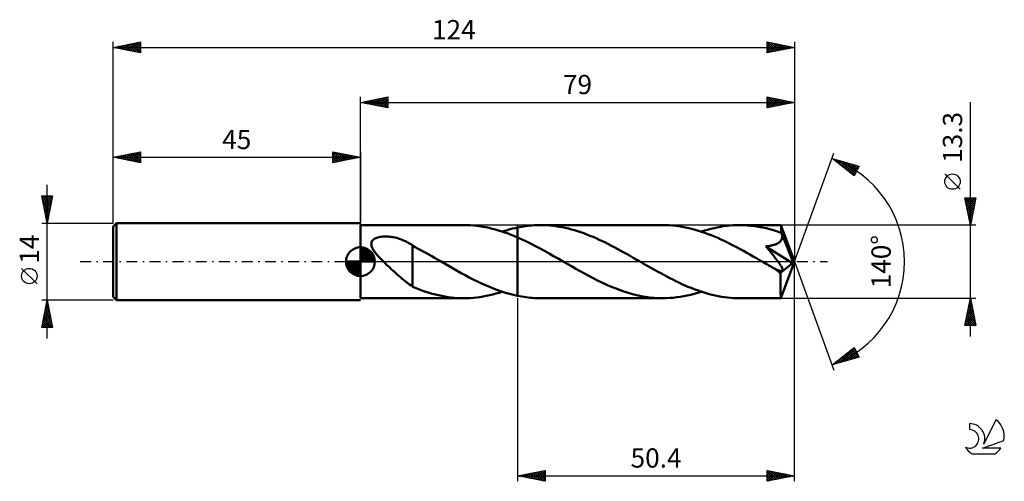
# Model space of a CAD drawing. Units: millimetres. Extents: x -17 to 162, y -40 to 44.
import ezdxf
from ezdxf.enums import TextEntityAlignment as Align

# ---------------------------------------------------------------- set-up
doc = ezdxf.new("R2010")
doc.units = ezdxf.units.MM
doc.header["$LTSCALE"] = 4.95
doc.linetypes.add('LONGDASH_DASH', pattern=[0.85, 0.4, -0.2, 0.05, -0.2])
for name, color, linetype in [('1', 4, 'CONTINUOUS'), ('2', 7, 'CONTINUOUS'), ('4', 2, 'LONGDASH_DASH'), ('CUT', 1, 'CONTINUOUS'), ('NOCUT', 7, 'CONTINUOUS'), ('SK1', 4, 'CONTINUOUS'), ('SK2', 7, 'CONTINUOUS'), ('SK4', 2, 'LONGDASH_DASH'), ('SK6', 5, 'CONTINUOUS')]:
    doc.layers.add(name, color=color, linetype=linetype)
doc.styles.get("Standard").update_dxf_attribs({"font": 'Monospac821 BT'})

msp = doc.modelspace()

# ---------------------------------------------------------------- linework, layer by layer
at = {"layer": '1', "color": 4, "linetype": 'CONTINUOUS', "lineweight": 50}
for p, q in [((45, 6.65), (63.83, 6.65)), ((45, -6.65), (45, 6.65)), ((64.41, 6.64), (63.83, 6.65)), ((64.98, 6.62), (64.41, 6.64)), ((65.56, 6.58), (64.98, 6.62)), ((66.13, 6.52), (65.56, 6.58)), ((66.7, 6.45), (66.13, 6.52)), ((67.28, 6.36), (66.7, 6.45)), ((67.85, 6.25), (67.28, 6.36)), ((68.43, 6.13), (67.85, 6.25)), ((69, 5.99), (68.43, 6.13)), ((69.57, 5.84), (69, 5.99)), ((70.15, 5.68), (69.57, 5.84)), ((70.73, 5.5), (70.15, 5.68)), ((71.3, 5.3), (70.73, 5.5)), ((70.81, 5.47), (71.28, 5.62)), ((71.28, 5.62), (71.74, 5.76)), ((71.74, 5.76), (72.21, 5.89)), ((72.21, 5.89), (72.67, 6.01)), ((72.67, 6.01), (73.14, 6.12)), ((73.14, 6.12), (73.6, 6.22)), ((73.6, 6.22), (73.98, 6.29)), ((73.6, 6.22), (73.6, 6.22)), ((73.6, 6.22), (73.6, 6.22)), ((73.6, 6.22), (73.6, 6.22)), ((73.6, 6.22), (73.6, 6.22)), ((73.6, -6.22), (73.6, 6.22)), ((73.98, 6.29), (74.36, 6.36)), ((74.36, 6.36), (74.74, 6.42)), ((74.74, 6.42), (75.12, 6.47)), ((75.12, 6.47), (75.5, 6.52)), ((75.5, 6.52), (75.88, 6.56)), ((75.88, 6.56), (76.26, 6.59)), ((76.26, 6.59), (76.65, 6.62)), ((76.65, 6.62), (77.03, 6.64)), ((77.03, 6.64), (77.41, 6.65)), ((77.41, 6.65), (77.79, 6.65)), ((78.35, 6.64), (77.79, 6.65)), ((100.04, 6.65), (77.79, 6.65)), ((78.91, 6.62), (78.35, 6.64)), ((79.47, 6.58), (78.91, 6.62)), ((80.04, 6.52), (79.47, 6.58)), ((80.6, 6.45), (80.04, 6.52)), ((81.16, 6.37), (80.6, 6.45)), ((81.72, 6.27), (81.16, 6.37)), ((82.28, 6.15), (81.72, 6.27)), ((82.84, 6.02), (82.28, 6.15)), ((83.41, 5.88), (82.84, 6.02)), ((83.97, 5.72), (83.41, 5.88)), ((84.53, 5.55), (83.97, 5.72)), ((85.09, 5.36), (84.53, 5.55)), ((100.63, 6.64), (100.04, 6.65)), ((101.21, 6.62), (100.63, 6.64)), ((101.8, 6.57), (101.21, 6.62)), ((102.39, 6.51), (101.8, 6.57)), ((102.97, 6.44), (102.39, 6.51)), ((103.56, 6.34), (102.97, 6.44)), ((104.15, 6.23), (103.56, 6.34)), ((104.74, 6.11), (104.15, 6.23)), ((105.32, 5.96), (104.74, 6.11)), ((105.91, 5.81), (105.32, 5.96)), ((106.5, 5.63), (105.91, 5.81)), ((107.09, 5.45), (106.5, 5.63)), ((107.02, 5.47), (107.6, 5.65)), ((107.67, 5.24), (107.09, 5.45)), ((107.6, 5.65), (108.18, 5.82)), ((108.18, 5.82), (108.76, 5.98)), ((108.76, 5.98), (109.35, 6.12)), ((109.35, 6.12), (109.93, 6.24)), ((109.93, 6.24), (110.51, 6.35)), ((110.51, 6.35), (111.09, 6.44)), ((111.09, 6.44), (111.67, 6.52)), ((111.67, 6.52), (112.25, 6.57)), ((112.25, 6.57), (112.83, 6.62)), ((112.83, 6.62), (113.41, 6.64)), ((113.41, 6.64), (114, 6.65)), ((114.69, 6.64), (114, 6.65)), ((121.52, 6.65), (114, 6.65)), ((115.37, 6.6), (114.69, 6.64)), ((116.06, 6.54), (115.37, 6.6)), ((116.75, 6.46), (116.06, 6.54)), ((117.44, 6.35), (116.75, 6.46)), ((118.13, 6.23), (117.44, 6.35)), ((118.82, 6.08), (118.13, 6.23)), ((119.51, 5.9), (118.82, 6.08)), ((120.2, 5.71), (119.51, 5.9)), ((120.89, 5.5), (120.2, 5.71)), ((121.58, 5.26), (120.89, 5.5)), ((121.52, 6.64), (121.52, 6.65)), ((121.52, 6.65), (121.52, 6.65)), ((121.52, 6.65), (121.52, 6.65)), ((121.52, 6.65), (121.52, 6.65)), ((121.52, 6.65), (121.52, 6.65)), ((121.53, 6.6), (121.52, 6.64)), ((124, 0), (121.52, 6.64)), ((121.52, 6.64), (121.52, 6.64)), ((121.54, 6.52), (121.53, 6.6)), ((121.55, 6.41), (121.54, 6.52)), ((121.56, 6.27), (121.55, 6.41)), ((121.57, 6.09), (121.56, 6.27)), ((121.58, 5.89), (121.57, 6.09)), ((124, 0), (121.58, 5.89)), ((121.58, 5.26), (121.58, 5.89)), ((47.04, 3.56), (47.11, 3.72)), ((47.11, 3.72), (47.21, 3.87)), ((47.21, 3.87), (47.34, 3.99)), ((47.34, 3.99), (47.48, 4.11)), ((47.48, 4.11), (47.64, 4.21)), ((47.64, 4.21), (47.81, 4.29)), ((47.81, 4.29), (48, 4.36)), ((48, 4.36), (48.19, 4.42)), ((48.19, 4.42), (48.38, 4.47)), ((48.38, 4.47), (48.59, 4.51)), ((48.59, 4.51), (48.81, 4.54)), ((48.81, 4.54), (49.04, 4.56)), ((49.04, 4.56), (49.28, 4.58)), ((49.28, 4.58), (49.53, 4.58)), ((49.79, 4.58), (49.53, 4.58)), ((50.04, 4.57), (49.79, 4.58)), ((50.3, 4.54), (50.04, 4.57)), ((50.55, 4.51), (50.3, 4.54)), ((50.8, 4.48), (50.55, 4.51)), ((51.05, 4.43), (50.8, 4.48)), ((51.3, 4.38), (51.05, 4.43)), ((51.55, 4.32), (51.3, 4.38)), ((51.79, 4.25), (51.55, 4.32)), ((52.03, 4.18), (51.79, 4.25)), ((52.26, 4.1), (52.03, 4.18)), ((52.5, 4.01), (52.26, 4.1)), ((52.73, 3.92), (52.5, 4.01)), ((52.96, 3.82), (52.73, 3.92)), ((53.18, 3.72), (52.96, 3.82)), ((53.4, 3.61), (53.18, 3.72)), ((53.62, 3.49), (53.4, 3.61)), ((71.87, 5.1), (71.3, 5.3)), ((72.45, 4.88), (71.87, 5.1)), ((73.02, 4.65), (72.45, 4.88)), ((73.6, 4.4), (73.02, 4.65)), ((74.42, 4.04), (73.6, 4.4)), ((73.6, 4.4), (73.6, 4.4)), ((73.6, 4.4), (73.6, 4.4)), ((73.6, 4.4), (73.6, 4.4)), ((73.6, 4.4), (73.6, 4.4)), ((73.6, 4.4), (73.6, 4.4)), ((73.6, -6.22), (73.6, 4.4)), ((75.24, 3.65), (74.42, 4.04)), ((76.06, 3.25), (75.24, 3.65)), ((85.65, 5.16), (85.09, 5.36)), ((86.22, 4.95), (85.65, 5.16)), ((86.78, 4.73), (86.22, 4.95)), ((87.34, 4.49), (86.78, 4.73)), ((87.9, 4.25), (87.34, 4.49)), ((88.47, 4), (87.9, 4.25)), ((89.03, 3.73), (88.47, 4)), ((89.59, 3.46), (89.03, 3.73)), ((108.26, 5.03), (107.67, 5.24)), ((108.85, 4.8), (108.26, 5.03)), ((109.44, 4.56), (108.85, 4.8)), ((110.02, 4.31), (109.44, 4.56)), ((110.61, 4.04), (110.02, 4.31)), ((111.2, 3.77), (110.61, 4.04)), ((111.78, 3.49), (111.2, 3.77)), ((121.19, 3.5), (121.3, 3.59)), ((121.3, 3.59), (121.41, 3.69)), ((121.41, 3.69), (121.5, 3.8)), ((121.5, 3.8), (121.58, 3.92)), ((121.6, 5.22), (121.58, 5.26)), ((121.58, 3.92), (121.65, 4.04)), ((121.61, 5.19), (121.6, 5.22)), ((121.63, 5.15), (121.61, 5.19)), ((121.64, 5.11), (121.63, 5.15)), ((121.66, 5.07), (121.64, 5.11)), ((121.65, 4.04), (121.7, 4.17)), ((121.67, 5.04), (121.66, 5.07)), ((121.69, 5), (121.67, 5.04)), ((121.72, 4.86), (121.69, 5)), ((122.57, 2.85), (121.69, 5)), ((121.7, 4.17), (121.73, 4.3)), ((121.74, 4.72), (121.72, 4.86)), ((121.73, 4.3), (121.75, 4.44)), ((121.75, 4.58), (121.74, 4.72)), ((121.75, 4.44), (121.75, 4.58)), ((46.98, 3.22), (47, 3.4)), ((47, 3.04), (46.98, 3.22)), ((47, 3.4), (47.04, 3.56)), ((47.03, 2.87), (47, 3.04)), ((47.09, 2.69), (47.03, 2.87)), ((47.16, 2.51), (47.09, 2.69)), ((47.25, 2.33), (47.16, 2.51)), ((47.34, 2.16), (47.25, 2.33)), ((47.45, 1.99), (47.34, 2.16)), ((47.56, 1.82), (47.45, 1.99)), ((47.69, 1.65), (47.56, 1.82)), ((53.84, 3.37), (53.62, 3.49)), ((54.05, 3.25), (53.84, 3.37)), ((54.26, 3.12), (54.05, 3.25)), ((54.47, 2.98), (54.26, 3.12)), ((54.47, 2.92), (54.47, 2.98)), ((54.94, 2.66), (54.47, 2.92)), ((54.47, 2.8), (54.47, 2.92)), ((54.47, 2.66), (54.47, 2.8)), ((54.47, 2.5), (54.47, 2.66)), ((54.47, 2.33), (54.47, 2.5)), ((54.47, 2.15), (54.47, 2.33)), ((54.47, 1.95), (54.47, 2.15)), ((54.47, 1.73), (54.47, 1.95)), ((55.42, 2.4), (54.94, 2.66)), ((55.9, 2.14), (55.42, 2.4)), ((56.4, 1.87), (55.9, 2.14)), ((56.93, 1.58), (56.4, 1.87)), ((76.88, 2.83), (76.06, 3.25)), ((77.7, 2.39), (76.88, 2.83)), ((78.52, 1.94), (77.7, 2.39)), ((79.34, 1.49), (78.52, 1.94)), ((90.15, 3.18), (89.59, 3.46)), ((90.71, 2.89), (90.15, 3.18)), ((91.28, 2.59), (90.71, 2.89)), ((91.84, 2.29), (91.28, 2.59)), ((92.4, 1.98), (91.84, 2.29)), ((92.96, 1.67), (92.4, 1.98)), ((112.37, 3.19), (111.78, 3.49)), ((112.96, 2.89), (112.37, 3.19)), ((113.54, 2.59), (112.96, 2.89)), ((114.13, 2.27), (113.54, 2.59)), ((114.72, 1.95), (114.13, 2.27)), ((115.3, 1.62), (114.72, 1.95)), ((118.79, 2.77), (118.98, 2.79)), ((118.96, 2.57), (118.79, 2.77)), ((123.66, -0.28), (118.79, 2.77)), ((119.12, 2.37), (118.96, 2.57)), ((118.98, 2.79), (119.17, 2.82)), ((119.28, 2.19), (119.12, 2.37)), ((119.17, 2.82), (119.35, 2.85)), ((119.43, 2.01), (119.28, 2.19)), ((119.35, 2.85), (119.53, 2.88)), ((119.57, 1.83), (119.43, 2.01)), ((119.53, 2.88), (119.7, 2.92)), ((119.72, 1.64), (119.57, 1.83)), ((119.7, 2.92), (119.87, 2.96)), ((119.87, 2.96), (120.03, 3)), ((120.03, 3), (120.19, 3.04)), ((120.19, 3.04), (120.34, 3.09)), ((120.34, 3.09), (120.49, 3.14)), ((120.49, 3.14), (120.64, 3.2)), ((120.64, 3.2), (120.79, 3.26)), ((120.79, 3.26), (120.93, 3.33)), ((120.93, 3.33), (121.06, 3.41)), ((121.06, 3.41), (121.19, 3.5)), ((122.99, 1.84), (122.57, 2.85)), ((123.22, 1.24), (122.99, 1.84)), ((47.83, 1.47), (47.69, 1.65)), ((47.97, 1.3), (47.83, 1.47)), ((48.13, 1.11), (47.97, 1.3)), ((48.29, 0.93), (48.13, 1.11)), ((48.46, 0.75), (48.29, 0.93)), ((48.64, 0.56), (48.46, 0.75)), ((48.82, 0.37), (48.64, 0.56)), ((49.01, 0.18), (48.82, 0.37)), ((49.19, 0), (49.01, 0.18)), ((49.48, -0.28), (49.19, 0)), ((54.47, 1.51), (54.47, 1.73)), ((54.47, 1.27), (54.47, 1.51)), ((54.47, 1.02), (54.47, 1.27)), ((54.47, 0.76), (54.47, 1.02)), ((54.47, 0.5), (54.47, 0.76)), ((54.47, 0.23), (54.47, 0.5)), ((54.47, -0.05), (54.47, 0.23)), ((57.45, 1.28), (56.93, 1.58)), ((57.97, 0.99), (57.45, 1.28)), ((58.49, 0.69), (57.97, 0.99)), ((59.01, 0.39), (58.49, 0.69)), ((59.12, 0.32), (59.01, 0.39)), ((59.23, 0.26), (59.12, 0.32)), ((59.35, 0.19), (59.23, 0.26)), ((59.46, 0.13), (59.35, 0.19)), ((59.57, 0.06), (59.46, 0.13)), ((59.68, 0), (59.57, 0.06)), ((60.42, -0.42), (59.68, 0)), ((80.16, 1.02), (79.34, 1.49)), ((80.98, 0.55), (80.16, 1.02)), ((81.8, 0.08), (80.98, 0.55)), ((82.62, -0.39), (81.8, 0.08)), ((93.53, 1.36), (92.96, 1.67)), ((94.09, 1.04), (93.53, 1.36)), ((94.65, 0.72), (94.09, 1.04)), ((95.21, 0.39), (94.65, 0.72)), ((95.77, 0.07), (95.21, 0.39)), ((96.32, -0.25), (95.77, 0.07)), ((115.88, 1.3), (115.3, 1.62)), ((116.47, 0.96), (115.88, 1.3)), ((117.06, 0.63), (116.47, 0.96)), ((117.65, 0.29), (117.06, 0.63)), ((118.23, -0.05), (117.65, 0.29)), ((119.87, 1.47), (119.72, 1.64)), ((120.01, 1.29), (119.87, 1.47)), ((120.15, 1.11), (120.01, 1.29)), ((120.29, 0.94), (120.15, 1.11)), ((120.42, 0.77), (120.29, 0.94)), ((120.55, 0.6), (120.42, 0.77)), ((120.68, 0.44), (120.55, 0.6)), ((120.8, 0.28), (120.68, 0.44)), ((120.91, 0.13), (120.8, 0.28)), ((121.02, -0.02), (120.91, 0.13)), ((121.52, -6.64), (124, 0)), ((123.37, 0.84), (123.22, 1.24)), ((123.47, 0.56), (123.37, 0.84)), ((123.54, 0.33), (123.47, 0.56)), ((123.59, 0.15), (123.54, 0.33)), ((123.59, 0.08), (123.58, 0.15)), ((124, 0), (123.58, 0.15)), ((123.59, 0.15), (123.58, 0.15)), ((124, 0), (123.59, 0.15)), ((123.61, 0.01), (123.59, 0.08)), ((123.62, -0.05), (123.61, 0.01)), ((49.76, -0.55), (49.48, -0.28)), ((50.05, -0.82), (49.76, -0.55)), ((50.33, -1.08), (50.05, -0.82)), ((50.62, -1.35), (50.33, -1.08)), ((50.91, -1.61), (50.62, -1.35)), ((51.19, -1.87), (50.91, -1.61)), ((54.47, -0.34), (54.47, -0.05)), ((54.47, -0.63), (54.47, -0.34)), ((54.47, -0.92), (54.47, -0.63)), ((54.47, -1.21), (54.47, -0.92)), ((54.47, -1.5), (54.47, -1.21)), ((54.47, -1.5), (54.47, -1.49)), ((54.47, -1.49), (54.47, -1.49)), ((54.47, -1.49), (54.47, -1.49)), ((54.47, -4.56), (54.47, -1.49)), ((54.47, -1.5), (54.47, -1.5)), ((54.47, -1.5), (54.47, -1.5)), ((61.15, -0.84), (60.42, -0.42)), ((61.88, -1.26), (61.15, -0.84)), ((62.61, -1.67), (61.88, -1.26)), ((63.35, -2.08), (62.61, -1.67)), ((83.41, -0.85), (82.62, -0.39)), ((84.2, -1.3), (83.41, -0.85)), ((84.99, -1.74), (84.2, -1.3)), ((85.78, -2.18), (84.99, -1.74)), ((96.87, -0.56), (96.32, -0.25)), ((97.43, -0.88), (96.87, -0.56)), ((97.98, -1.2), (97.43, -0.88)), ((98.53, -1.51), (97.98, -1.2)), ((99.08, -1.82), (98.53, -1.51)), ((118.82, -0.39), (118.23, -0.05)), ((119.07, -0.54), (118.82, -0.39)), ((119.33, -0.68), (119.07, -0.54)), ((119.58, -0.82), (119.33, -0.68)), ((119.83, -0.97), (119.58, -0.82)), ((120.08, -1.11), (119.83, -0.97)), ((120.33, -1.25), (120.08, -1.11)), ((120.45, -1.31), (120.33, -1.25)), ((120.57, -1.37), (120.45, -1.31)), ((120.68, -1.43), (120.57, -1.37)), ((120.8, -1.48), (120.68, -1.43)), ((120.91, -1.53), (120.8, -1.48)), ((121.02, -1.57), (120.91, -1.53)), ((121.13, -0.17), (121.02, -0.02)), ((121.13, -1.61), (121.02, -1.57)), ((121.22, -0.3), (121.13, -0.17)), ((121.23, -1.65), (121.13, -1.61)), ((121.31, -0.43), (121.22, -0.3)), ((121.34, -1.68), (121.23, -1.65)), ((121.4, -0.56), (121.31, -0.43)), ((121.44, -1.7), (121.34, -1.68)), ((121.47, -0.68), (121.4, -0.56)), ((121.53, -1.72), (121.44, -1.7)), ((121.45, -2.05), (123.66, -0.28)), ((121.54, -0.79), (121.47, -0.68)), ((121.62, -1.72), (121.53, -1.72)), ((121.6, -0.89), (121.54, -0.79)), ((121.66, -0.99), (121.6, -0.89)), ((121.62, -1.72), (121.69, -1.71)), ((121.71, -1.09), (121.66, -0.99)), ((121.69, -1.71), (121.76, -1.69)), ((121.75, -1.18), (121.71, -1.09)), ((121.79, -1.28), (121.75, -1.18)), ((121.76, -1.69), (121.8, -1.65)), ((121.82, -1.37), (121.79, -1.28)), ((121.8, -1.65), (121.83, -1.59)), ((121.84, -1.45), (121.82, -1.37)), ((121.83, -1.59), (121.84, -1.53)), ((121.84, -1.53), (121.84, -1.45)), ((123.63, -0.11), (123.62, -0.05)), ((123.64, -0.17), (123.63, -0.11)), ((123.65, -0.22), (123.64, -0.17)), ((123.66, -0.28), (123.65, -0.22)), ((51.48, -2.13), (51.19, -1.87)), ((51.76, -2.39), (51.48, -2.13)), ((52.05, -2.64), (51.76, -2.39)), ((52.33, -2.89), (52.05, -2.64)), ((52.61, -3.13), (52.33, -2.89)), ((52.89, -3.36), (52.61, -3.13)), ((53.16, -3.58), (52.89, -3.36)), ((53.43, -3.79), (53.16, -3.58)), ((64.08, -2.47), (63.35, -2.08)), ((64.81, -2.86), (64.08, -2.47)), ((65.54, -3.24), (64.81, -2.86)), ((66.28, -3.6), (65.54, -3.24)), ((86.58, -2.61), (85.78, -2.18)), ((87.37, -3.02), (86.58, -2.61)), ((88.16, -3.42), (87.37, -3.02)), ((88.95, -3.8), (88.16, -3.42)), ((99.64, -2.12), (99.08, -1.82)), ((100.19, -2.42), (99.64, -2.12)), ((100.74, -2.72), (100.19, -2.42)), ((101.29, -3), (100.74, -2.72)), ((101.84, -3.28), (101.29, -3)), ((102.4, -3.56), (101.84, -3.28)), ((102.95, -3.82), (102.4, -3.56)), ((121.45, -2.46), (121.45, -2.05)), ((121.45, -2.86), (121.45, -2.46)), ((121.45, -3.24), (121.45, -2.86)), ((121.45, -3.61), (121.45, -3.24)), ((53.69, -3.99), (53.43, -3.79)), ((53.95, -4.18), (53.69, -3.99)), ((54.21, -4.36), (53.95, -4.18)), ((54.47, -4.53), (54.21, -4.36)), ((55.12, -4.84), (54.47, -4.56)), ((55.76, -5.09), (55.12, -4.84)), ((56.34, -5.29), (55.76, -5.09)), ((56.92, -5.49), (56.34, -5.29)), ((67.01, -3.95), (66.28, -3.6)), ((67.74, -4.28), (67.01, -3.95)), ((68.48, -4.59), (67.74, -4.28)), ((69.21, -4.89), (68.48, -4.59)), ((69.94, -5.17), (69.21, -4.89)), ((70.67, -5.42), (69.94, -5.17)), ((89.74, -4.17), (88.95, -3.8)), ((90.53, -4.51), (89.74, -4.17)), ((91.33, -4.84), (90.53, -4.51)), ((92.12, -5.14), (91.33, -4.84)), ((92.91, -5.42), (92.12, -5.14)), ((103.5, -4.08), (102.95, -3.82)), ((104.05, -4.33), (103.5, -4.08)), ((104.61, -4.56), (104.05, -4.33)), ((105.16, -4.79), (104.61, -4.56)), ((105.71, -5), (105.16, -4.79)), ((106.26, -5.21), (105.71, -5)), ((106.82, -5.4), (106.26, -5.21)), ((121.45, -3.97), (121.45, -3.61)), ((121.45, -4.32), (121.45, -3.97)), ((121.45, -4.65), (121.45, -4.32)), ((121.46, -4.96), (121.45, -4.65)), ((121.46, -5.25), (121.46, -4.96)), ((121.46, -5.51), (121.46, -5.25)), ((45, -6.65), (63.83, -6.65)), ((57.49, -5.67), (56.92, -5.49)), ((58.07, -5.83), (57.49, -5.67)), ((58.64, -5.99), (58.07, -5.83)), ((59.22, -6.12), (58.64, -5.99)), ((59.79, -6.25), (59.22, -6.12)), ((60.37, -6.35), (59.79, -6.25)), ((60.95, -6.44), (60.37, -6.35)), ((61.52, -6.52), (60.95, -6.44)), ((62.1, -6.57), (61.52, -6.52)), ((62.68, -6.62), (62.1, -6.57)), ((63.26, -6.64), (62.68, -6.62)), ((63.83, -6.65), (63.26, -6.64)), ((63.83, -6.65), (64.42, -6.64)), ((64.42, -6.64), (65, -6.62)), ((65, -6.62), (65.58, -6.57)), ((65.58, -6.57), (66.16, -6.52)), ((66.16, -6.52), (66.74, -6.44)), ((66.74, -6.44), (67.32, -6.35)), ((67.32, -6.35), (67.9, -6.24)), ((67.9, -6.24), (68.49, -6.12)), ((68.49, -6.12), (69.07, -5.98)), ((69.07, -5.98), (69.65, -5.82)), ((69.65, -5.82), (70.23, -5.65)), ((70.23, -5.65), (70.81, -5.47)), ((71.4, -5.66), (70.67, -5.42)), ((72.14, -5.87), (71.4, -5.66)), ((72.87, -6.05), (72.14, -5.87)), ((73.6, -6.22), (72.87, -6.05)), ((73.6, -6.22), (73.6, -6.22)), ((73.6, -6.22), (73.6, -6.22)), ((73.6, -6.22), (73.6, -6.22)), ((73.6, -6.22), (73.6, -6.22)), ((73.98, -6.29), (73.6, -6.22)), ((74.36, -6.36), (73.98, -6.29)), ((74.74, -6.42), (74.36, -6.36)), ((75.13, -6.47), (74.74, -6.42)), ((75.51, -6.52), (75.13, -6.47)), ((75.89, -6.56), (75.51, -6.52)), ((76.27, -6.59), (75.89, -6.56)), ((76.65, -6.62), (76.27, -6.59)), ((77.03, -6.64), (76.65, -6.62)), ((77.41, -6.65), (77.03, -6.64)), ((77.79, -6.65), (77.41, -6.65)), ((77.79, -6.65), (100.04, -6.65)), ((93.71, -5.67), (92.91, -5.42)), ((94.5, -5.9), (93.71, -5.67)), ((95.29, -6.09), (94.5, -5.9)), ((96.08, -6.26), (95.29, -6.09)), ((96.88, -6.4), (96.08, -6.26)), ((97.67, -6.51), (96.88, -6.4)), ((98.46, -6.59), (97.67, -6.51)), ((99.25, -6.63), (98.46, -6.59)), ((100.04, -6.65), (99.25, -6.63)), ((100.04, -6.65), (100.67, -6.64)), ((100.67, -6.64), (101.31, -6.61)), ((101.31, -6.61), (101.94, -6.56)), ((101.94, -6.56), (102.58, -6.49)), ((102.58, -6.49), (103.21, -6.4)), ((103.21, -6.4), (103.85, -6.29)), ((103.85, -6.29), (104.48, -6.16)), ((104.48, -6.16), (105.12, -6.02)), ((105.12, -6.02), (105.75, -5.85)), ((105.75, -5.85), (106.38, -5.67)), ((106.38, -5.67), (107.02, -5.47)), ((107.37, -5.58), (106.82, -5.4)), ((107.92, -5.75), (107.37, -5.58)), ((108.47, -5.9), (107.92, -5.75)), ((109.03, -6.04), (108.47, -5.9)), ((109.58, -6.17), (109.03, -6.04)), ((110.13, -6.28), (109.58, -6.17)), ((110.68, -6.38), (110.13, -6.28)), ((111.24, -6.46), (110.68, -6.38)), ((111.79, -6.53), (111.24, -6.46)), ((112.34, -6.58), (111.79, -6.53)), ((112.89, -6.62), (112.34, -6.58)), ((113.44, -6.64), (112.89, -6.62)), ((114, -6.65), (113.44, -6.64)), ((114, -6.65), (121.52, -6.65)), ((121.47, -5.75), (121.46, -5.51)), ((121.47, -5.96), (121.47, -5.75)), ((121.48, -6.14), (121.47, -5.96)), ((121.48, -6.29), (121.48, -6.14)), ((121.49, -6.42), (121.48, -6.29)), ((121.5, -6.52), (121.49, -6.42)), ((121.5, -6.59), (121.5, -6.52)), ((121.51, -6.63), (121.5, -6.59)), ((121.52, -6.65), (121.51, -6.63)), ((121.52, -6.65), (121.52, -6.64)), ((121.52, -6.64), (121.52, -6.64)), ((121.52, -6.65), (121.52, -6.65)), ((121.52, -6.65), (121.52, -6.65)), ((121.52, -6.65), (121.52, -6.65)), ((121.52, -6.65), (121.52, -6.65))]:
    msp.add_line(p, q, dxfattribs=at)
msp.add_ellipse((124, 0), major_axis=(-9.4, 6.11), ratio=0.278612, start_param=1.355983, end_param=1.479733, dxfattribs=at)
at = {"layer": '2', "color": 7, "linetype": 'CONTINUOUS', "lineweight": 25}
for p, q in [((45, 6.65), (45, 30)), ((45, 29), (50, 30)), ((45, 29), (124, 29)), ((50, 28), (45, 29)), ((45.13, 28.97), (45.19, 29.04)), ((45.23, 29.05), (45.34, 28.93)), ((45.48, 28.9), (45.72, 29.14)), ((45.58, 29.12), (45.87, 28.83)), ((45.83, 28.83), (46.25, 29.25)), ((45.94, 29.19), (46.4, 28.72)), ((46.19, 28.76), (46.78, 29.36)), ((46.29, 29.26), (46.93, 28.61)), ((46.54, 28.69), (47.31, 29.46)), ((46.64, 29.33), (47.46, 28.51)), ((46.89, 28.62), (47.84, 29.57)), ((47, 29.4), (47.99, 28.4)), ((47.25, 28.55), (48.37, 29.67)), ((47.35, 29.47), (48.52, 28.3)), ((47.6, 28.48), (48.9, 29.78)), ((47.7, 29.54), (49.06, 28.19)), ((47.95, 28.41), (49.43, 29.89)), ((48.06, 29.61), (49.59, 28.08)), ((48.31, 28.34), (49.96, 29.99)), ((48.41, 29.68), (50, 28.09)), ((48.66, 28.27), (50, 29.61)), ((48.76, 29.75), (50, 28.52)), ((49.01, 28.2), (50, 29.18)), ((49.12, 29.82), (50, 28.94)), ((49.37, 28.13), (50, 28.76)), ((49.47, 29.89), (50, 29.37)), ((49.82, 29.96), (50, 29.79)), ((50, 30), (50, 28)), ((119, 28), (119, 30)), ((119, 30), (124, 29)), ((119, 29.94), (120.62, 28.32)), ((119, 29.6), (119.34, 29.93)), ((119, 29.17), (119.69, 29.86)), ((119, 28.75), (120.04, 29.79)), ((119, 28.32), (120.4, 29.72)), ((119, 29.52), (120.27, 28.25)), ((119, 29.1), (119.91, 28.18)), ((124, 29), (119, 28)), ((119, 28.67), (119.56, 28.11)), ((119.13, 28.03), (120.75, 29.65)), ((119.46, 29.91), (120.97, 28.39)), ((119.66, 28.13), (121.1, 29.58)), ((119.99, 29.8), (121.33, 28.47)), ((120.19, 28.24), (121.46, 29.51)), ((120.52, 29.7), (121.68, 28.54)), ((120.72, 28.34), (121.81, 29.44)), ((121.05, 29.59), (122.03, 28.61)), ((121.25, 28.45), (122.17, 29.37)), ((121.58, 29.48), (122.39, 28.68)), ((121.78, 28.56), (122.52, 29.3)), ((122.11, 29.38), (122.74, 28.75)), ((122.31, 28.66), (122.87, 29.23)), ((122.64, 29.27), (123.1, 28.82)), ((122.84, 28.77), (123.23, 29.15)), ((123.17, 29.17), (123.45, 28.89)), ((123.37, 28.87), (123.58, 29.08)), ((123.7, 29.06), (123.8, 28.96)), ((123.9, 28.98), (123.93, 29.01)), ((124, 30), (124, 0)), ((156, -13.65), (156, 29.05)), ((49.72, 28.06), (50, 28.33)), ((119, 28.25), (119.21, 28.04)), ((124, 0), (131.18, 19.73)), ((130.84, 18.79), (135.75, 17.4)), ((134.83, 15.62), (130.84, 18.79)), ((130.96, 18.7), (131, 18.75)), ((131.06, 18.73), (131.62, 18.18)), ((131.19, 18.51), (131.33, 18.65)), ((131.43, 18.33), (131.66, 18.56)), ((131.66, 18.56), (133.69, 16.53)), ((131.67, 18.14), (131.99, 18.47)), ((131.9, 17.95), (132.32, 18.37)), ((132.14, 17.76), (132.65, 18.28)), ((132.25, 18.39), (134.9, 15.75)), ((132.37, 17.57), (132.98, 18.18)), ((132.61, 17.39), (133.31, 18.09)), ((132.84, 18.23), (135.04, 16.03)), ((132.85, 17.2), (133.65, 18)), ((133.43, 18.06), (135.18, 16.31)), ((133.08, 17.01), (133.98, 17.9)), ((133.32, 16.82), (134.31, 17.81)), ((133.56, 16.63), (134.64, 17.71)), ((133.79, 16.45), (134.97, 17.62)), ((134.03, 17.89), (135.33, 16.59)), ((134.03, 16.26), (135.3, 17.53)), ((134.27, 16.07), (135.63, 17.43)), ((134.5, 15.88), (135.46, 16.84)), ((134.62, 17.72), (135.47, 16.87)), ((135.75, 17.4), (134.83, 15.62)), ((135.21, 17.55), (135.62, 17.15)), ((134.74, 15.69), (135.01, 15.97)), ((154.15, 13.18), (151.35, 15.97)), ((156, 6.65), (155, 11.65)), ((155, 11.65), (157, 11.65)), ((155, 11.63), (155.02, 11.65)), ((155.07, 11.28), (155.45, 11.65)), ((155.08, 11.26), (156.61, 9.72)), ((155.11, 11.65), (156.69, 10.08)), ((155.15, 10.92), (155.87, 11.65)), ((155.22, 10.57), (156.3, 11.65)), ((155.29, 10.22), (156.72, 11.65)), ((155.36, 9.86), (156.96, 11.47)), ((155.43, 9.51), (156.86, 10.94)), ((155.54, 11.65), (156.76, 10.43)), ((155.96, 11.65), (156.83, 10.79)), ((157, 11.65), (156, 6.65)), ((156.39, 11.65), (156.9, 11.14)), ((156.81, 11.65), (156.97, 11.49)), ((155.18, 10.73), (156.54, 9.37)), ((155.29, 10.2), (156.47, 9.02)), ((155.4, 9.67), (156.4, 8.66)), ((155.5, 9.15), (156.75, 10.41)), ((155.5, 9.14), (156.33, 8.31)), ((155.57, 8.8), (156.65, 9.88)), ((155.64, 8.45), (156.54, 9.35)), ((155.61, 8.61), (156.26, 7.96)), ((155.71, 8.09), (156.43, 8.82)), ((155.71, 8.08), (156.19, 7.6)), ((155.78, 7.74), (156.33, 8.29)), ((155.82, 7.55), (156.12, 7.25)), ((155.85, 7.39), (156.22, 7.76)), ((155.92, 7.03), (156.11, 7.22)), ((157, 6.65), (121.58, 6.65)), ((155.93, 7.02), (156.05, 6.9)), ((155.99, 6.68), (156.01, 6.69)), ((124, -40), (124, 0)), ((124, 0), (131.18, -19.73)), ((73.6, -6.65), (73.6, -40)), ((121.58, -6.65), (157, -6.65)), ((155, -11.65), (156, -6.65)), ((155.91, -7.09), (156.06, -6.95)), ((155.93, -6.99), (156.1, -7.16)), ((156, -6.65), (157, -11.65)), ((155.38, -9.74), (156.41, -8.71)), ((155.49, -9.21), (156.34, -8.36)), ((155.58, -8.76), (156.63, -9.81)), ((155.59, -8.68), (156.27, -8.01)), ((155.65, -8.4), (156.53, -9.28)), ((155.7, -8.15), (156.2, -7.65)), ((155.72, -8.05), (156.42, -8.75)), ((155.79, -7.69), (156.31, -8.22)), ((155.81, -7.62), (156.13, -7.3)), ((155.86, -7.34), (156.21, -7.69)), ((155.06, -11.34), (156.62, -9.77)), ((155.17, -10.8), (156.55, -9.42)), ((155.17, -11.65), (156.7, -10.13)), ((155.23, -10.52), (156.35, -11.65)), ((155.28, -10.27), (156.48, -9.07)), ((155.3, -10.17), (156.78, -11.65)), ((155.37, -9.82), (156.95, -11.4)), ((155.44, -9.46), (156.84, -10.87)), ((155.51, -9.11), (156.74, -10.34)), ((155.6, -11.65), (156.77, -10.48)), ((157, -11.65), (155, -11.65)), ((155.01, -11.58), (155.08, -11.65)), ((155.08, -11.23), (155.5, -11.65)), ((155.15, -10.88), (155.93, -11.65)), ((156.02, -11.65), (156.84, -10.83)), ((156.45, -11.65), (156.91, -11.19)), ((156.87, -11.65), (156.98, -11.54)), ((130.84, -18.79), (134.83, -15.62)), ((132.1, -18.44), (134.86, -15.68)), ((132.69, -18.27), (135, -15.96)), ((134.38, -15.98), (135.69, -17.29)), ((134.61, -15.79), (135.24, -16.42)), ((134.83, -15.62), (135.75, -17.4)), ((135.75, -17.4), (130.84, -18.79)), ((131.51, -18.6), (133.17, -16.94)), ((132.01, -17.86), (132.48, -18.33)), ((132.25, -17.67), (132.81, -18.23)), ((132.49, -17.48), (133.14, -18.14)), ((132.72, -17.3), (133.47, -18.05)), ((132.96, -17.11), (133.8, -17.95)), ((133.2, -16.92), (134.13, -17.86)), ((133.29, -18.1), (135.15, -16.24)), ((133.43, -16.73), (134.46, -17.76)), ((133.67, -16.54), (134.79, -17.67)), ((133.88, -17.93), (135.29, -16.52)), ((133.91, -16.36), (135.12, -17.58)), ((134.14, -16.17), (135.46, -17.48)), ((134.47, -17.76), (135.44, -16.8)), ((135.06, -17.59), (135.58, -17.08)), ((135.66, -17.42), (135.72, -17.36)), ((130.91, -18.77), (131.1, -18.59)), ((131.07, -18.61), (131.16, -18.7)), ((131.31, -18.42), (131.49, -18.61)), ((131.54, -18.24), (131.82, -18.51)), ((131.78, -18.05), (132.15, -18.42)), ((73.6, -39), (78.6, -38)), ((73.6, -39), (124, -39)), ((78.6, -40), (73.6, -39)), ((73.79, -38.96), (73.88, -39.06)), ((73.91, -39.06), (74.06, -38.91)), ((74.14, -38.89), (74.41, -39.16)), ((74.26, -39.13), (74.59, -38.8)), ((74.49, -38.82), (74.94, -39.27)), ((74.61, -39.2), (75.12, -38.7)), ((74.85, -38.75), (75.47, -39.37)), ((74.97, -39.27), (75.65, -38.59)), ((75.2, -38.68), (76, -39.48)), ((75.32, -39.34), (76.18, -38.48)), ((75.55, -38.61), (76.53, -39.59)), ((75.67, -39.41), (76.71, -38.38)), ((75.91, -38.54), (77.06, -39.69)), ((76.03, -39.49), (77.24, -38.27)), ((76.26, -38.47), (77.59, -39.8)), ((76.38, -39.56), (77.77, -38.17)), ((76.61, -38.4), (78.12, -39.9)), ((76.73, -39.63), (78.3, -38.06)), ((76.97, -38.33), (78.6, -39.96)), ((77.09, -39.7), (78.6, -38.19)), ((77.32, -38.26), (78.6, -39.53)), ((77.44, -39.77), (78.6, -38.61)), ((77.68, -38.18), (78.6, -39.11)), ((77.8, -39.84), (78.6, -39.03)), ((78.03, -38.11), (78.6, -38.69)), ((78.38, -38.04), (78.6, -38.26)), ((78.6, -38), (78.6, -40)), ((119, -40), (119, -38)), ((119, -38), (124, -39)), ((119, -38.1), (119.08, -38.02)), ((119, -38.52), (119.44, -38.09)), ((119, -38.95), (119.79, -38.16)), ((119, -39.37), (120.14, -38.23)), ((119, -39.8), (120.5, -38.3)), ((119, -38.36), (120.37, -39.73)), ((119, -38.79), (120.01, -39.8)), ((124, -39), (119, -40)), ((119, -39.21), (119.66, -39.87)), ((119.08, -38.02), (120.72, -39.66)), ((119.27, -39.95), (120.85, -38.37)), ((119.61, -38.12), (121.07, -39.59)), ((119.8, -39.84), (121.2, -38.44)), ((120.14, -38.23), (121.43, -39.51)), ((120.33, -39.73), (121.56, -38.51)), ((120.67, -38.33), (121.78, -39.44)), ((120.87, -39.63), (121.91, -38.58)), ((121.2, -38.44), (122.13, -39.37)), ((121.4, -39.52), (122.26, -38.65)), ((121.73, -38.55), (122.49, -39.3)), ((121.93, -39.41), (122.62, -38.72)), ((122.26, -38.65), (122.84, -39.23)), ((122.46, -39.31), (122.97, -38.79)), ((122.79, -38.76), (123.19, -39.16)), ((122.99, -39.2), (123.32, -38.86)), ((123.32, -38.86), (123.55, -39.09)), ((123.52, -39.1), (123.68, -38.94)), ((123.85, -38.97), (123.9, -39.02)), ((78.15, -39.91), (78.6, -39.46)), ((78.5, -39.98), (78.6, -39.88)), ((119, -39.63), (119.3, -39.94))]:
    msp.add_line(p, q, dxfattribs=at)
msp.add_circle((152.75, 14.57), 1.4, dxfattribs=at)
msp.add_arc((124, 0), 20, 290, 70, dxfattribs=at)
at = {"layer": '4', "color": 2, "linetype": 'LONGDASH_DASH', "lineweight": 25}
msp.add_line((45, 0), (124, 0), dxfattribs=at)
at = {"layer": 'CUT', "color": 1, "linetype": 'CONTINUOUS', "lineweight": 25}
for p, q in [((121.58, 6.65), (73.6, 6.65)), ((73.6, 6.65), (73.6, 0)), ((124, 0), (121.58, 6.65)), ((73.6, 0), (124, 0))]:
    msp.add_line(p, q, dxfattribs=at)
at = {"layer": 'NOCUT', "color": 7, "linetype": 'CONTINUOUS', "lineweight": 25}
for p, q in [((73.6, 6.65), (45, 6.65)), ((45, 6.65), (45, 0)), ((73.6, 0), (73.6, 6.65)), ((73.6, 6.65), (73.6, 6.65)), ((73.6, 6.65), (73.6, 0)), ((73.6, 6.65), (73.6, 0)), ((45, 0), (73.6, 0))]:
    msp.add_line(p, q, dxfattribs=at)
at = {"layer": 'SK1', "color": 4, "linetype": 'CONTINUOUS', "lineweight": 50}
for p, q in [((0.6, 7), (0, 6.4)), ((0, 6.4), (0, -6.4)), ((45, 7), (0.6, 7)), ((0.6, 7), (0.6, -7)), ((45, 0), (45, 2.62)), ((45, 2.56), (45.07, 2.62)), ((45, 2.19), (45.41, 2.59)), ((45, 2.56), (47.56, 0)), ((45, 1.81), (45.71, 2.53)), ((45, 1.44), (45.99, 2.43)), ((45, 1.07), (46.24, 2.31)), ((45, 2.19), (47.19, 0)), ((45, 0.7), (46.47, 2.17)), ((45, 0.33), (46.68, 2.01)), ((45, 1.81), (46.81, 0)), ((45.04, 0), (46.88, 1.83)), ((45.32, 2.6), (47.6, 0.32)), ((45.8, 2.5), (47.5, 0.8)), ((46.56, 2.11), (47.11, 1.56)), ((45, 0), (42.38, 0)), ((42.38, -0.07), (42.44, 0)), ((42.41, -0.41), (42.81, 0)), ((42.47, -0.71), (43.19, 0)), ((42.57, -0.99), (43.56, 0)), ((42.69, -1.24), (43.93, 0)), ((42.73, 0), (45, -2.27)), ((42.83, -1.47), (44.3, 0)), ((42.99, -1.68), (44.67, 0)), ((43.1, 0), (45, -1.9)), ((43.47, 0), (45, -1.53)), ((43.84, 0), (45, -1.16)), ((44.22, 0), (45, -0.78)), ((44.59, 0), (45, -0.41)), ((44.96, 0), (45, -0.04)), ((45, 1.44), (46.44, 0)), ((45, 1.07), (46.07, 0)), ((45, 0.7), (45.7, 0)), ((45, 0.33), (45.33, 0)), ((45, 0), (47.62, 0)), ((45, -2.62), (45, 0)), ((45.41, 0), (47.05, 1.64)), ((45.78, 0), (47.21, 1.42)), ((46.16, 0), (47.34, 1.19)), ((46.53, 0), (47.45, 0.93)), ((46.9, 0), (47.54, 0.65)), ((47.27, 0), (47.6, 0.33)), ((42.38, -0.02), (44.98, -2.62)), ((42.41, -0.42), (44.58, -2.59)), ((42.55, -0.93), (44.07, -2.45)), ((43.17, -1.88), (45, -0.04)), ((43.36, -2.05), (45, -0.41)), ((43.58, -2.21), (45, -0.78)), ((43.81, -2.34), (45, -1.16)), ((44.07, -2.45), (45, -1.53)), ((44.35, -2.54), (45, -1.9)), ((44.67, -2.6), (45, -2.27)), ((0, -6.4), (0.6, -7)), ((0.6, -7), (45, -7))]:
    msp.add_line(p, q, dxfattribs=at)
for start, end in [(90, 180), (0, 90), (180, 270), (270, 0)]:
    msp.add_arc((45, 0), 2.62, start, end, dxfattribs=at)
at = {"layer": 'SK2', "color": 7, "linetype": 'CONTINUOUS', "lineweight": 25}
for p, q in [((0, 14), (0, 40)), ((0, 39), (5, 40)), ((1.41, 38.72), (2.12, 39.42)), ((1.76, 38.65), (2.65, 39.53)), ((2.12, 38.58), (3.18, 39.64)), ((2.44, 39.49), (3.66, 38.27)), ((2.47, 38.51), (3.71, 39.74)), ((2.79, 39.56), (4.19, 38.16)), ((2.82, 38.44), (4.24, 39.85)), ((3.15, 39.63), (4.72, 38.06)), ((3.18, 38.36), (4.77, 39.95)), ((3.5, 39.7), (5, 38.2)), ((3.53, 38.29), (5, 39.76)), ((3.85, 39.77), (5, 38.62)), ((4.21, 39.84), (5, 39.05)), ((4.56, 39.91), (5, 39.47)), ((4.91, 39.98), (5, 39.9)), ((5, 40), (5, 38)), ((119, 38), (119, 40)), ((119, 40), (124, 39)), ((119, 39.84), (119.14, 39.97)), ((119, 39.41), (119.49, 39.9)), ((119, 38.99), (119.84, 39.83)), ((119, 38.56), (120.2, 39.76)), ((119, 39.7), (120.42, 38.28)), ((119, 38.14), (120.55, 39.69)), ((119.16, 39.97), (120.77, 38.35)), ((119.36, 38.07), (120.9, 39.62)), ((119.69, 39.86), (121.13, 38.43)), ((119.89, 38.18), (121.26, 39.55)), ((120.22, 39.76), (121.48, 38.5)), ((120.42, 38.28), (121.61, 39.48)), ((120.75, 39.65), (121.83, 38.57)), ((121.28, 39.54), (122.19, 38.64)), ((121.81, 39.44), (122.54, 38.71)), ((124, 40), (124, 0)), ((0, 39), (124, 39)), ((5, 38), (0, 39)), ((0.32, 39.06), (0.48, 38.9)), ((0.35, 38.93), (0.52, 39.1)), ((0.67, 39.13), (1.01, 38.8)), ((0.7, 38.86), (1.06, 39.21)), ((1.02, 39.2), (1.54, 38.69)), ((1.06, 38.79), (1.59, 39.32)), ((1.38, 39.28), (2.07, 38.59)), ((1.73, 39.35), (2.6, 38.48)), ((2.09, 39.42), (3.13, 38.37)), ((3.89, 38.22), (5, 39.34)), ((4.24, 38.15), (5, 38.91)), ((4.59, 38.08), (5, 38.49)), ((4.95, 38.01), (5, 38.06)), ((119, 39.28), (120.07, 38.21)), ((124, 39), (119, 38)), ((119, 38.85), (119.71, 38.14)), ((119, 38.43), (119.36, 38.07)), ((119, 38.01), (119, 38)), ((120.95, 38.39), (121.96, 39.41)), ((121.48, 38.5), (122.32, 39.34)), ((122.01, 38.6), (122.67, 39.27)), ((122.34, 39.33), (122.89, 38.78)), ((122.54, 38.71), (123.02, 39.2)), ((122.87, 39.23), (123.25, 38.85)), ((123.07, 38.81), (123.38, 39.12)), ((123.4, 39.12), (123.6, 38.92)), ((123.6, 38.92), (123.73, 39.05)), ((123.93, 39.01), (123.95, 38.99)), ((0, 7), (0, 20)), ((0, 19), (5, 20)), ((2.42, 18.52), (3.63, 19.73)), ((2.78, 18.44), (4.16, 19.83)), ((3.13, 18.37), (4.69, 19.94)), ((3.48, 18.3), (5, 19.82)), ((3.8, 19.76), (5, 18.56)), ((4.16, 19.83), (5, 18.99)), ((4.51, 19.9), (5, 19.41)), ((4.86, 19.97), (5, 19.84)), ((5, 20), (5, 18)), ((40, 18), (40, 20)), ((40, 20), (45, 19)), ((40, 19.61), (40.33, 19.93)), ((40, 19.18), (40.68, 19.86)), ((40, 19.85), (41.54, 18.31)), ((40, 18.76), (41.03, 19.79)), ((40, 18.33), (41.39, 19.72)), ((40.34, 19.93), (41.89, 18.38)), ((40.87, 19.83), (42.25, 18.45)), ((41.4, 19.72), (42.6, 18.52)), ((45, 20), (45, 7)), ((0, 19), (45, 19)), ((5, 18), (0, 19)), ((0.27, 19.05), (0.4, 18.92)), ((0.3, 18.94), (0.45, 19.09)), ((0.62, 19.12), (0.93, 18.81)), ((0.65, 18.87), (0.98, 19.2)), ((0.97, 19.19), (1.46, 18.71)), ((1.01, 18.8), (1.51, 19.3)), ((1.33, 19.27), (1.99, 18.6)), ((1.36, 18.73), (2.04, 19.41)), ((1.68, 19.34), (2.52, 18.5)), ((1.71, 18.66), (2.57, 19.51)), ((2.04, 19.41), (3.05, 18.39)), ((2.07, 18.59), (3.1, 19.62)), ((2.39, 19.48), (3.58, 18.28)), ((2.74, 19.55), (4.11, 18.18)), ((3.1, 19.62), (4.64, 18.07)), ((3.45, 19.69), (5, 18.14)), ((3.84, 18.23), (5, 19.4)), ((4.19, 18.16), (5, 18.97)), ((4.54, 18.09), (5, 18.55)), ((4.9, 18.02), (5, 18.12)), ((40, 19.42), (41.19, 18.24)), ((45, 19), (40, 18)), ((40, 19), (40.83, 18.17)), ((40, 18.58), (40.48, 18.1)), ((40, 18.15), (40.13, 18.03)), ((40.11, 18.02), (41.74, 19.65)), ((40.64, 18.13), (42.1, 19.58)), ((41.17, 18.23), (42.45, 19.51)), ((41.7, 18.34), (42.8, 19.44)), ((41.93, 19.61), (42.96, 18.59)), ((42.23, 18.45), (43.16, 19.37)), ((42.46, 19.51), (43.31, 18.66)), ((42.76, 18.55), (43.51, 19.3)), ((42.99, 19.4), (43.66, 18.73)), ((43.29, 18.66), (43.86, 19.23)), ((43.52, 19.3), (44.02, 18.8)), ((43.82, 18.76), (44.22, 19.16)), ((44.05, 19.19), (44.37, 18.87)), ((44.35, 18.87), (44.57, 19.09)), ((44.58, 19.08), (44.72, 18.94)), ((44.89, 18.98), (44.92, 19.02)), ((-12, -14), (-12, 14)), ((-12, 7), (-13, 12)), ((-13, 12), (-11, 12)), ((-12.97, 11.87), (-11.35, 10.25)), ((-12.93, 11.65), (-12.58, 12)), ((-12.87, 11.34), (-11.42, 9.9)), ((-12.86, 11.3), (-12.16, 12)), ((-12.79, 10.94), (-11.73, 12)), ((-12.76, 10.81), (-11.49, 9.54)), ((-12.72, 10.59), (-11.31, 12)), ((-12.68, 12), (-11.28, 10.6)), ((-12.65, 10.24), (-11.03, 11.85)), ((-12.58, 9.88), (-11.14, 11.32)), ((-12.51, 9.53), (-11.24, 10.79)), ((-12.25, 12), (-11.21, 10.96)), ((-11, 12), (-12, 7)), ((-11.83, 12), (-11.14, 11.31)), ((-11.4, 12), (-11.07, 11.66)), ((-12.66, 10.28), (-11.56, 9.19)), ((-12.55, 9.75), (-11.63, 8.83)), ((-12.44, 9.22), (-11.7, 8.48)), ((-12.43, 9.17), (-11.35, 10.26)), ((-12.36, 8.82), (-11.45, 9.73)), ((-12.29, 8.47), (-11.56, 9.2)), ((-12.34, 8.69), (-11.77, 8.13)), ((-12.23, 8.16), (-11.85, 7.77)), ((-12.22, 8.11), (-11.67, 8.67)), ((-12.15, 7.76), (-11.77, 8.14)), ((-12.13, 7.63), (-11.92, 7.42)), ((-12.08, 7.41), (-11.88, 7.61)), ((-13, 7), (0, 7)), ((-12.02, 7.1), (-11.99, 7.07)), ((-12.01, 7.05), (-11.98, 7.08)), ((-13.85, -4.02), (-16.65, -1.22)), ((-12, -7), (-13, -7)), ((-13, -12), (-12, -7)), ((-12.03, -7.13), (-11.96, -7.2)), ((0, -7), (-12, -7)), ((-12, -7), (-11, -12)), ((-12.51, -9.57), (-11.66, -8.72)), ((-12.41, -9.04), (-11.73, -8.36)), ((-12.38, -8.9), (-11.43, -9.85)), ((-12.31, -8.55), (-11.54, -9.32)), ((-12.3, -8.51), (-11.8, -8.01)), ((-12.24, -8.2), (-11.64, -8.79)), ((-12.2, -7.98), (-11.87, -7.65)), ((-12.17, -7.84), (-11.75, -8.26)), ((-12.1, -7.49), (-11.85, -7.73)), ((-12.09, -7.45), (-11.94, -7.3)), ((-12.94, -11.69), (-11.37, -10.13)), ((-12.83, -11.16), (-11.44, -9.78)), ((-12.82, -12), (-11.3, -10.48)), ((-12.73, -10.63), (-11.52, -9.42)), ((-12.73, -10.67), (-11.4, -12)), ((-12.66, -10.32), (-11.01, -11.97)), ((-12.62, -10.1), (-11.59, -9.07)), ((-12.59, -9.96), (-11.11, -11.44)), ((-12.52, -9.61), (-11.22, -10.91)), ((-12.45, -9.26), (-11.32, -10.38)), ((-11, -12), (-13, -12)), ((-12.95, -11.73), (-12.68, -12)), ((-12.88, -11.38), (-12.25, -12)), ((-12.8, -11.02), (-11.83, -12)), ((-12.4, -12), (-11.23, -10.84)), ((-11.97, -12), (-11.16, -11.19)), ((-11.55, -12), (-11.09, -11.54)), ((-11.12, -12), (-11.02, -11.9))]:
    msp.add_line(p, q, dxfattribs=at)
msp.add_circle((-15.25, -2.62), 1.4, dxfattribs=at)
at = {"layer": 'SK4', "color": 2, "linetype": 'LONGDASH_DASH', "lineweight": 25}
msp.add_line((-6, 0), (130, 0), dxfattribs=at)
at = {"layer": 'SK6', "color": 5, "linetype": 'CONTINUOUS', "lineweight": 25}
for p, q in [((155.84, -29.48), (155.84, -30.59)), ((160.63, -28.78), (158.44, -33.24)), ((158.18, -33.94), (162.1, -32.58)), ((161.54, -33.94), (158.18, -33.94)), ((156.3, -35.02), (160.44, -35.02))]:
    msp.add_line(p, q, dxfattribs=at)
for centre, radius, start, end in [((155.86, -32.25), 2.76, 338.9379, 90.4446), ((158.37, -31.83), 3.8, 348.7239, 53.4691), ((155.85, -32.27), 1.68, 243.4215, 90.3602), ((158.37, -31.83), 3.8, 210.5484, 236.978), ((158.37, -31.83), 3.8, 303.022, 326.3732)]:
    msp.add_arc(centre, radius, start, end, dxfattribs=at)

# ---------------------------------------------------------------- texts
at = {"layer": '2', "color": 7, "linetype": 'CONTINUOUS', "lineweight": 25}
for s, p in [('79', (84.5, 30.5)), ('50.4', (98.8, -37.5))]:
    msp.add_text(s, height=3.5, dxfattribs=at).set_placement(p, align=Align.CENTER)
for s, p in [('13.3', (154.5, 22.62)), ('140°', (141.5, 0))]:
    msp.add_text(s, height=3.5, rotation=90, dxfattribs=at).set_placement(p, align=Align.CENTER)
at = {"layer": 'SK2', "color": 7, "linetype": 'CONTINUOUS', "lineweight": 25}
for s, p in [('124', (62, 40.5)), ('45', (22.5, 20.5))]:
    msp.add_text(s, height=3.5, dxfattribs=at).set_placement(p, align=Align.CENTER)
msp.add_text('14', height=3.5, rotation=90, dxfattribs=at).set_placement((-13.5, 2.27), align=Align.CENTER)

doc.saveas('drawing.dxf')
